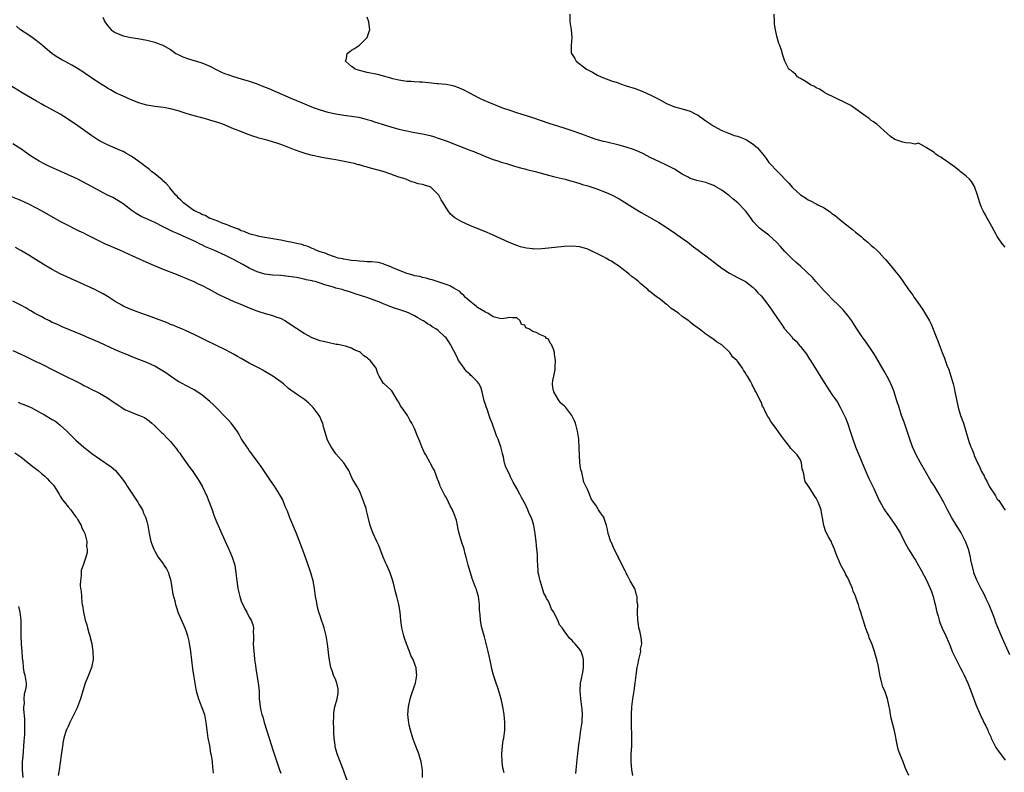
# Model space of a CAD drawing. Units: inches. Extents: x 2577000 to 2580000, y 1542000 to 1545000.
# Drawn here: x 2579417 to 2579667, y 1542354 to 1542546 of the extents above; entities that cross this region are included whole.
import ezdxf

# ---------------------------------------------------------------- set-up
doc = ezdxf.new("R2010")
doc.units = ezdxf.units.IN
doc.header["$MEASUREMENT"] = 0
doc.layers.add('LD25771542_10ft', color=82, linetype='Continuous')

msp = doc.modelspace()

# ---------------------------------------------------------------- linework, layer by layer
at = {"layer": 'LD25771542_10ft'}
for points, elevation in [([(2579437.84, 1542546.16), (2579438.34, 1542545), (2579439, 1542544.09), (2579439.49, 1542543.49), (2579439.97, 1542543), (2579441, 1542542.3), (2579443, 1542541.47), (2579445, 1542541.01), (2579446.74, 1542540.74), (2579449, 1542540.31), (2579450.06, 1542540.06), (2579451, 1542539.81), (2579451.63, 1542539.63), (2579453.07, 1542539.07), (2579455, 1542537.97), (2579456.41, 1542537), (2579456.77, 1542536.77), (2579457, 1542536.68), (2579458.12, 1542536.12), (2579459.63, 1542535.63), (2579462.72, 1542534.72), (2579463, 1542534.62), (2579465, 1542533.75), (2579466.8, 1542532.8), (2579468.16, 1542532.16), (2579469, 1542531.79), (2579469.59, 1542531.59), (2579471, 1542531.08), (2579473, 1542530.54), (2579475, 1542529.96), (2579477, 1542529.26), (2579478.62, 1542528.62), (2579480.03, 1542528.03), (2579485.61, 1542525.61), (2579488.42, 1542524.42), (2579491.28, 1542523.28), (2579493, 1542522.64), (2579495, 1542522.03), (2579497, 1542521.61), (2579499, 1542521.31), (2579500.96, 1542521.04), (2579502.75, 1542520.75), (2579504.39, 1542520.39), (2579505, 1542520.19), (2579505.94, 1542519.94), (2579507, 1542519.55), (2579507.42, 1542519.42), (2579509, 1542518.89), (2579511, 1542518.3), (2579513, 1542517.76), (2579515, 1542517.3), (2579516.58, 1542517), (2579519, 1542516.58), (2579521, 1542516.11), (2579521.85, 1542515.85), (2579523, 1542515.48), (2579525, 1542514.74), (2579530.61, 1542512.61), (2579531, 1542512.44), (2579532.06, 1542512.06), (2579533, 1542511.64), (2579533.48, 1542511.48), (2579535, 1542510.83), (2579537, 1542510.05), (2579538.4, 1542509.6), (2579539, 1542509.39), (2579540.36, 1542509), (2579542.36, 1542508.36), (2579543, 1542508.2), (2579543.92, 1542507.92), (2579545, 1542507.66), (2579545.51, 1542507.51), (2579547.66, 1542507), (2579551, 1542506.05), (2579552.27, 1542505.73), (2579553, 1542505.52), (2579555.25, 1542505), (2579556.61, 1542504.61), (2579557, 1542504.54), (2579558.15, 1542504.15), (2579559, 1542503.96), (2579559.69, 1542503.69), (2579561, 1542503.32), (2579562.01, 1542503), (2579563, 1542502.65), (2579565.66, 1542501.66), (2579567, 1542501.07), (2579569, 1542500.03), (2579571, 1542498.8), (2579573, 1542497.47), (2579574.53, 1542496.53), (2579577.29, 1542495), (2579579, 1542494), (2579580.63, 1542493), (2579583, 1542491.44), (2579583.63, 1542491), (2579586.39, 1542489), (2579587.86, 1542487.86), (2579589.05, 1542487), (2579590.15, 1542486.15), (2579591, 1542485.52), (2579594.24, 1542483), (2579595, 1542482.44), (2579597, 1542481.13), (2579599, 1542480.05), (2579599.7, 1542479.7), (2579601.01, 1542479), (2579603, 1542477.5), (2579603.5, 1542477), (2579604.17, 1542476.17), (2579605, 1542475.37), (2579606.47, 1542473.53), (2579607, 1542472.84), (2579607.71, 1542471.72), (2579608.23, 1542471), (2579609, 1542469.87), (2579609.56, 1542469), (2579610.17, 1542468.17), (2579610.97, 1542467), (2579612.86, 1542464.86), (2579613, 1542464.68), (2579613.88, 1542463.88), (2579614.79, 1542462.79), (2579615, 1542462.5), (2579616.54, 1542460.54), (2579617.34, 1542459.34), (2579617.54, 1542459), (2579618.38, 1542457.62), (2579621, 1542453.4), (2579622.57, 1542451), (2579623, 1542450.36), (2579623.96, 1542449), (2579624.38, 1542448.38), (2579625.12, 1542447.12), (2579626.42, 1542444.42), (2579627, 1542442.9), (2579627.66, 1542441), (2579627.98, 1542439.98), (2579628.3, 1542439), (2579629.02, 1542437.02), (2579629.58, 1542435.58), (2579629.83, 1542435), (2579631.36, 1542431.36), (2579632.4, 1542429), (2579633.6, 1542426.4), (2579635, 1542423.43), (2579635.22, 1542423), (2579636.37, 1542421), (2579636.62, 1542420.62), (2579637, 1542420.06), (2579639, 1542417.28), (2579639.88, 1542415.88), (2579640.38, 1542415), (2579641, 1542413.77), (2579641.97, 1542411.97), (2579642.47, 1542411), (2579643, 1542410.07), (2579643.68, 1542409), (2579644.22, 1542408.22), (2579645, 1542406.91), (2579645.7, 1542405.7), (2579647.09, 1542403), (2579647.98, 1542401), (2579648.26, 1542400.26), (2579648.68, 1542399), (2579649, 1542397.89), (2579649.23, 1542397), (2579649.68, 1542395), (2579649.96, 1542394.04), (2579650.2, 1542393), (2579650.36, 1542392.36), (2579650.96, 1542390.96), (2579651.93, 1542389), (2579652.27, 1542388.27), (2579653, 1542386.45), (2579653.54, 1542385), (2579654.51, 1542383), (2579655.57, 1542381), (2579656.03, 1542380.03), (2579656.57, 1542379), (2579657.48, 1542377), (2579658.28, 1542375), (2579659.58, 1542371.58), (2579660.67, 1542369), (2579661.43, 1542367.43), (2579661.61, 1542367), (2579662.1, 1542366.1), (2579662.55, 1542365), (2579662.71, 1542364.71), (2579663.33, 1542363.33), (2579663.45, 1542363), (2579664.65, 1542360.65), (2579665.46, 1542359.46), (2579665.81, 1542359), (2579667, 1542357.39)], 7200), ([(2579668.21, 1542384.21), (2579666.33, 1542388.33), (2579665.14, 1542391.14), (2579664.57, 1542392.57), (2579664.43, 1542393), (2579664.08, 1542393.92), (2579662.89, 1542396.89), (2579662.28, 1542398.28), (2579661.91, 1542399), (2579661.62, 1542399.62), (2579660.92, 1542400.92), (2579659.89, 1542403), (2579659.61, 1542403.61), (2579659.06, 1542405), (2579659, 1542405.22), (2579658.3, 1542408.3), (2579658.2, 1542409), (2579657.94, 1542410.06), (2579657.67, 1542411), (2579656.94, 1542413), (2579655.92, 1542415), (2579655.59, 1542415.59), (2579655, 1542416.51), (2579654.66, 1542417), (2579653.42, 1542419), (2579652.36, 1542421), (2579651.24, 1542423.24), (2579651, 1542423.68), (2579650.25, 1542425), (2579649.02, 1542427), (2579648.24, 1542428.24), (2579646.75, 1542430.75), (2579645.46, 1542433), (2579644.35, 1542435), (2579643.93, 1542435.93), (2579643.44, 1542437), (2579642.74, 1542439), (2579642.1, 1542441), (2579641.3, 1542443.3), (2579640.67, 1542445), (2579640.03, 1542447), (2579639.43, 1542449), (2579638.78, 1542451), (2579638.28, 1542452.28), (2579637.97, 1542453), (2579637.66, 1542453.66), (2579637, 1542454.93), (2579636.26, 1542456.26), (2579634.08, 1542460.08), (2579633.5, 1542461), (2579633, 1542461.78), (2579631.66, 1542463.66), (2579630.69, 1542465), (2579629.34, 1542467), (2579628.05, 1542469), (2579627, 1542470.43), (2579626.56, 1542471), (2579625.83, 1542471.83), (2579624.85, 1542472.85), (2579623, 1542474.65), (2579621.84, 1542475.84), (2579621, 1542476.66), (2579618.89, 1542479), (2579618.02, 1542480.02), (2579615, 1542482.93), (2579613.9, 1542483.9), (2579612.85, 1542484.85), (2579611, 1542486.7), (2579609.94, 1542487.94), (2579608.98, 1542488.98), (2579607, 1542490.78), (2579605.74, 1542491.74), (2579605, 1542492.26), (2579604.59, 1542492.59), (2579604.15, 1542493), (2579603, 1542494.26), (2579602.5, 1542495), (2579601.88, 1542495.88), (2579601.04, 1542497), (2579599.09, 1542499), (2579597.94, 1542499.94), (2579597, 1542500.77), (2579596.86, 1542500.86), (2579596.7, 1542501), (2579595, 1542502.23), (2579593.27, 1542503.27), (2579593, 1542503.42), (2579591.86, 1542503.86), (2579591, 1542504.17), (2579588.71, 1542504.71), (2579587, 1542505.23), (2579586.48, 1542505.52), (2579585, 1542506.27), (2579583, 1542507.58), (2579581, 1542508.6), (2579579, 1542509.49), (2579577, 1542510.48), (2579575, 1542511.53), (2579574, 1542512), (2579572.59, 1542512.59), (2579571, 1542513.11), (2579569, 1542513.67), (2579565.47, 1542514.53), (2579565, 1542514.63), (2579563.15, 1542515.15), (2579561, 1542515.89), (2579560.2, 1542516.2), (2579559, 1542516.61), (2579557.24, 1542517.24), (2579555, 1542517.98), (2579551.19, 1542519.19), (2579547, 1542520.64), (2579543, 1542521.89), (2579541, 1542522.54), (2579539.64, 1542523), (2579537.74, 1542523.74), (2579537, 1542524.08), (2579536.32, 1542524.32), (2579534.69, 1542525), (2579533.54, 1542525.54), (2579530.84, 1542527), (2579529.61, 1542527.61), (2579529, 1542527.87), (2579528.23, 1542528.23), (2579526.77, 1542528.77), (2579525, 1542529.1), (2579523, 1542529.27), (2579522.72, 1542529.28), (2579520.5, 1542529.5), (2579519, 1542529.66), (2579518.28, 1542529.72), (2579517, 1542529.77), (2579516.17, 1542529.83), (2579515, 1542529.85), (2579513, 1542530.15), (2579511.46, 1542530.54), (2579510.75, 1542530.75), (2579509.71, 1542531), (2579509.19, 1542531.19), (2579507.61, 1542531.61), (2579505, 1542532.16), (2579503, 1542532.64), (2579501.9, 1542533), (2579501.39, 1542533.39), (2579501, 1542533.65), (2579499.49, 1542535), (2579499.68, 1542535.68), (2579499.87, 1542537), (2579500.52, 1542537.48), (2579501, 1542537.8), (2579501.75, 1542538.25), (2579503, 1542539.11), (2579504.95, 1542541), (2579505.44, 1542542.56), (2579505.62, 1542543), (2579505.58, 1542543.58), (2579505.4, 1542545), (2579505, 1542546.21)], 7190), ([(2579556.4, 1542547), (2579556.46, 1542545), (2579556.76, 1542543), (2579556.98, 1542541), (2579556.79, 1542539), (2579556.8, 1542537.2), (2579556.82, 1542537), (2579557, 1542536.69), (2579557.67, 1542535.67), (2579558.06, 1542535), (2579560.68, 1542533), (2579561, 1542532.81), (2579562.19, 1542532.19), (2579563, 1542531.73), (2579563.49, 1542531.49), (2579564.42, 1542531), (2579565, 1542530.77), (2579567, 1542530.04), (2579568.44, 1542529.56), (2579569.26, 1542529.26), (2579570.77, 1542528.77), (2579573, 1542528.07), (2579575, 1542527.35), (2579577, 1542526.41), (2579579, 1542525.33), (2579581, 1542524.28), (2579583, 1542523.45), (2579585, 1542522.91), (2579587, 1542522.34), (2579588.42, 1542521.58), (2579589, 1542521.29), (2579589.43, 1542521), (2579591, 1542519.83), (2579591.49, 1542519.49), (2579592.26, 1542519), (2579593, 1542518.5), (2579595, 1542517.42), (2579596.7, 1542516.7), (2579597, 1542516.6), (2579598.17, 1542516.17), (2579599, 1542515.97), (2579599.67, 1542515.67), (2579601, 1542515.18), (2579601.3, 1542515), (2579603, 1542513.92), (2579604.11, 1542513), (2579604.53, 1542512.53), (2579605, 1542511.92), (2579605.79, 1542511), (2579606.28, 1542510.28), (2579607, 1542509.31), (2579607.25, 1542509), (2579609.14, 1542507), (2579612.01, 1542504.01), (2579613, 1542502.9), (2579614, 1542502.01), (2579615, 1542501.06), (2579616.28, 1542500.28), (2579617, 1542499.8), (2579617.56, 1542499.56), (2579619, 1542498.81), (2579619.45, 1542498.55), (2579621, 1542497.73), (2579622.63, 1542496.63), (2579623, 1542496.34), (2579623.8, 1542495.8), (2579625, 1542494.81), (2579625.96, 1542494.04), (2579628.26, 1542492.26), (2579629, 1542491.58), (2579629.33, 1542491.33), (2579630.43, 1542490.43), (2579631, 1542489.89), (2579632.1, 1542489), (2579632.58, 1542488.58), (2579633, 1542488.19), (2579633.65, 1542487.65), (2579634.37, 1542487), (2579635, 1542486.4), (2579636.24, 1542485), (2579636.61, 1542484.61), (2579637.92, 1542483), (2579639, 1542481.74), (2579640.24, 1542480.24), (2579641, 1542479.1), (2579642.44, 1542477), (2579642.69, 1542476.69), (2579643, 1542476.24), (2579643.55, 1542475.55), (2579643.9, 1542475), (2579645, 1542473.45), (2579646, 1542472), (2579646.75, 1542470.75), (2579647, 1542470.27), (2579647.75, 1542469), (2579648.19, 1542468.19), (2579649.48, 1542465), (2579649.93, 1542463.93), (2579650.24, 1542463), (2579651.01, 1542461), (2579651.59, 1542459.59), (2579652.2, 1542457.8), (2579652.65, 1542456.65), (2579653.16, 1542455), (2579653.62, 1542453.62), (2579653.77, 1542453), (2579654.04, 1542452.04), (2579654.25, 1542451), (2579654.53, 1542449.47), (2579655.06, 1542447), (2579655.69, 1542445), (2579656.38, 1542443), (2579657.59, 1542439), (2579657.89, 1542438.11), (2579658.31, 1542437), (2579658.53, 1542436.53), (2579659, 1542435.21), (2579659.15, 1542434.85), (2579659.99, 1542433), (2579660.33, 1542432.33), (2579661, 1542430.79), (2579661.65, 1542429.65), (2579661.93, 1542429), (2579662.32, 1542428.32), (2579663, 1542426.87), (2579664.25, 1542425), (2579664.56, 1542424.56), (2579665, 1542423.74), (2579665.4, 1542423.4), (2579666.76, 1542421.24), (2579666.96, 1542420.96)], 7180), ([(2579667, 1542487.73), (2579666.41, 1542488.41), (2579665.97, 1542489), (2579665, 1542490.44), (2579664.69, 1542491), (2579664.11, 1542492.11), (2579662.67, 1542494.67), (2579662.46, 1542495), (2579661.97, 1542495.97), (2579661.38, 1542497), (2579661, 1542497.87), (2579660.55, 1542499), (2579659.95, 1542501), (2579659.19, 1542503.19), (2579658.43, 1542504.43), (2579657.9, 1542505), (2579657, 1542505.9), (2579655.59, 1542507), (2579655.27, 1542507.27), (2579654.13, 1542508.13), (2579652.91, 1542509), (2579651, 1542510.4), (2579650.64, 1542510.64), (2579649.95, 1542511), (2579649.39, 1542511.39), (2579649, 1542511.78), (2579648.26, 1542512.26), (2579647.04, 1542513), (2579647, 1542513.08), (2579646.92, 1542513.08), (2579645, 1542514.19), (2579644.05, 1542513.95), (2579643, 1542514.21), (2579641.73, 1542514.27), (2579641, 1542514.41), (2579639.25, 1542515), (2579639, 1542515.12), (2579637.91, 1542515.91), (2579637, 1542516.65), (2579634.37, 1542519), (2579633.58, 1542519.58), (2579633, 1542519.96), (2579632.44, 1542520.44), (2579631.72, 1542521), (2579627.76, 1542523.76), (2579626.45, 1542524.45), (2579625.25, 1542525), (2579625, 1542525.14), (2579623, 1542526.12), (2579622.42, 1542526.42), (2579621.19, 1542527), (2579621, 1542527.11), (2579619.88, 1542527.88), (2579619, 1542528.28), (2579618.57, 1542528.57), (2579617.59, 1542529), (2579617, 1542529.42), (2579616, 1542530), (2579615, 1542530.65), (2579614.26, 1542531), (2579613.72, 1542531.72), (2579613, 1542532.28), (2579612.65, 1542532.65), (2579612.06, 1542533), (2579611.02, 1542535.02), (2579610.53, 1542536.53), (2579610.19, 1542537.81), (2579609.77, 1542539), (2579609.53, 1542539.53), (2579609, 1542541.39), (2579608.65, 1542543), (2579608.45, 1542544.45), (2579608.39, 1542545), (2579608.32, 1542547)], 7170), ([(2579642.49, 1542353.51), (2579641.89, 1542355), (2579641.59, 1542355.59), (2579641.1, 1542357), (2579640.22, 1542359), (2579639.91, 1542359.91), (2579639.62, 1542361), (2579638.85, 1542364.85), (2579638.07, 1542368.07), (2579637.9, 1542369), (2579637.7, 1542370.3), (2579637.54, 1542371), (2579637.41, 1542371.41), (2579637.11, 1542373), (2579636.4, 1542375), (2579635.94, 1542375.94), (2579635.66, 1542377), (2579635.27, 1542378.73), (2579635.14, 1542379.14), (2579634.79, 1542381.21), (2579634.4, 1542383), (2579634.06, 1542384.06), (2579633.83, 1542385), (2579633.23, 1542386.77), (2579633, 1542387.37), (2579632.49, 1542388.49), (2579632.33, 1542389), (2579631.97, 1542390.03), (2579631.41, 1542391.41), (2579631, 1542392.8), (2579630.95, 1542392.95), (2579630.33, 1542395), (2579629.99, 1542395.99), (2579629.72, 1542397), (2579629.52, 1542397.52), (2579629, 1542399.06), (2579628.39, 1542400.39), (2579628.19, 1542401), (2579627.64, 1542402.36), (2579627.35, 1542403), (2579627, 1542403.73), (2579626.54, 1542404.54), (2579626.34, 1542405), (2579625.3, 1542407), (2579624.39, 1542409), (2579624, 1542410), (2579623.62, 1542411), (2579623, 1542412.53), (2579622.85, 1542412.85), (2579622.12, 1542414.12), (2579621.45, 1542415.45), (2579620.98, 1542417), (2579620.62, 1542419), (2579620.31, 1542420.31), (2579620.23, 1542421), (2579619.87, 1542422.13), (2579619.51, 1542423), (2579619.31, 1542423.31), (2579619, 1542423.99), (2579618.55, 1542424.55), (2579618.34, 1542425), (2579617.21, 1542426.79), (2579617.04, 1542427.04), (2579617, 1542427.12), (2579616.24, 1542428.24), (2579616.04, 1542429), (2579615.86, 1542430.14), (2579615.59, 1542431), (2579615.48, 1542431.48), (2579615.26, 1542433), (2579615, 1542433.7), (2579614.17, 1542435), (2579613.56, 1542435.56), (2579613, 1542436.19), (2579612.57, 1542436.57), (2579612.28, 1542437), (2579611, 1542438.63), (2579610.75, 1542439), (2579610, 1542440), (2579609, 1542441.46), (2579607.84, 1542443), (2579607.49, 1542443.49), (2579607, 1542444.41), (2579606.75, 1542444.75), (2579606.02, 1542446.02), (2579605.6, 1542447), (2579605.39, 1542447.39), (2579605, 1542448.42), (2579604.78, 1542448.78), (2579604.43, 1542449.57), (2579603.66, 1542451), (2579603.4, 1542451.4), (2579603, 1542452.37), (2579602.75, 1542452.74), (2579602.66, 1542453), (2579602.3, 1542453.7), (2579601.56, 1542455), (2579601.34, 1542455.34), (2579601, 1542455.93), (2579600.52, 1542456.52), (2579600.28, 1542457), (2579599, 1542458.77), (2579598.81, 1542459), (2579597.85, 1542459.85), (2579597.08, 1542461), (2579597, 1542461.08), (2579595, 1542462.95), (2579593.72, 1542463.72), (2579593, 1542464.3), (2579592.54, 1542464.54), (2579591.96, 1542465), (2579591, 1542465.63), (2579589.27, 1542467), (2579589.11, 1542467.11), (2579589, 1542467.2), (2579587.91, 1542467.91), (2579587, 1542468.74), (2579586.84, 1542468.84), (2579586.69, 1542469), (2579585, 1542470.18), (2579583.99, 1542471), (2579583.38, 1542471.38), (2579583, 1542471.69), (2579582.19, 1542472.19), (2579581.31, 1542473), (2579581, 1542473.22), (2579579.98, 1542474.02), (2579579, 1542474.76), (2579578.72, 1542475), (2579577.71, 1542475.71), (2579577, 1542476.35), (2579576.61, 1542476.61), (2579576.23, 1542477), (2579575, 1542478.03), (2579574.44, 1542478.44), (2579573.86, 1542479), (2579573, 1542479.71), (2579572.24, 1542480.24), (2579571.4, 1542481), (2579569.67, 1542482.33), (2579568.78, 1542483), (2579567.69, 1542483.69), (2579567, 1542484.17), (2579566.45, 1542484.45), (2579565.6, 1542485), (2579565, 1542485.32), (2579564.34, 1542485.66), (2579561.51, 1542487), (2579561, 1542487.22), (2579559, 1542487.82), (2579557, 1542488.03), (2579555, 1542487.93), (2579551, 1542487.48), (2579549.33, 1542487.33), (2579547.29, 1542487.29), (2579547, 1542487.3), (2579545.47, 1542487.47), (2579545, 1542487.57), (2579543.87, 1542487.87), (2579543, 1542488.14), (2579541, 1542488.94), (2579537, 1542490.79), (2579535.46, 1542491.46), (2579531, 1542493.3), (2579529, 1542494.19), (2579527.22, 1542495.22), (2579526.15, 1542496.15), (2579525.52, 1542497), (2579525, 1542497.79), (2579524.25, 1542499), (2579523.79, 1542499.79), (2579523.13, 1542501), (2579523, 1542501.18), (2579521.1, 1542503), (2579521, 1542503.06), (2579519.5, 1542503.5), (2579519, 1542503.72), (2579517.89, 1542503.89), (2579517, 1542504.2), (2579516.35, 1542504.35), (2579514.95, 1542504.95), (2579514.85, 1542505), (2579513, 1542505.57), (2579512.1, 1542505.9), (2579511, 1542506.27), (2579509.06, 1542507), (2579505.84, 1542507.84), (2579505, 1542508.08), (2579504.26, 1542508.26), (2579503, 1542508.65), (2579502.71, 1542508.71), (2579501.71, 1542509), (2579500.78, 1542509.22), (2579498.29, 1542509.71), (2579497, 1542509.92), (2579495.87, 1542510.13), (2579494.35, 1542510.35), (2579493, 1542510.64), (2579491.56, 1542511), (2579491.09, 1542511.09), (2579489.5, 1542511.5), (2579489, 1542511.67), (2579487.96, 1542511.96), (2579487, 1542512.32), (2579486.47, 1542512.47), (2579485.25, 1542513), (2579484.85, 1542513.15), (2579483, 1542513.82), (2579481.73, 1542514.27), (2579479.24, 1542515), (2579477.44, 1542515.44), (2579477, 1542515.62), (2579475.93, 1542515.93), (2579475, 1542516.34), (2579474.49, 1542516.49), (2579473.3, 1542517), (2579471, 1542517.86), (2579468.29, 1542519), (2579467, 1542519.45), (2579465, 1542520.06), (2579464.24, 1542520.24), (2579463, 1542520.6), (2579461, 1542521.14), (2579459, 1542521.74), (2579457, 1542522.38), (2579455, 1542522.91), (2579453.23, 1542523.23), (2579451, 1542523.52), (2579449, 1542523.86), (2579448.1, 1542524.1), (2579447, 1542524.43), (2579445, 1542525.22), (2579443, 1542526.09), (2579441.08, 1542527), (2579439.76, 1542527.76), (2579439, 1542528.18), (2579438.5, 1542528.5), (2579437.65, 1542529), (2579435, 1542530.72), (2579434.58, 1542531), (2579433.66, 1542531.66), (2579432.46, 1542532.46), (2579431, 1542533.38), (2579429.98, 1542533.98), (2579429, 1542534.52), (2579428.08, 1542535), (2579427.38, 1542535.38), (2579426.13, 1542536.13), (2579425, 1542536.88), (2579422.47, 1542539), (2579421.68, 1542539.68), (2579420.56, 1542540.56), (2579419.89, 1542541), (2579419, 1542541.63), (2579416.95, 1542543), (2579415.89, 1542543.89)], 7210), ([(2579572.47, 1542353.53), (2579572.2, 1542355), (2579572.06, 1542356.06), (2579571.99, 1542357), (2579572.03, 1542357.97), (2579572.03, 1542359), (2579572.18, 1542361), (2579572.21, 1542363), (2579572.18, 1542364.18), (2579572.09, 1542365.91), (2579572.06, 1542367), (2579572.06, 1542369), (2579572.18, 1542371), (2579572.44, 1542373), (2579572.77, 1542375), (2579573.05, 1542377), (2579573.25, 1542379), (2579573.51, 1542381), (2579573.68, 1542381.68), (2579573.95, 1542383), (2579574.32, 1542384.32), (2579574.44, 1542385), (2579574.42, 1542385.58), (2579574.68, 1542387), (2579574.58, 1542388.58), (2579574.45, 1542389), (2579574.24, 1542390.24), (2579573.99, 1542391), (2579573.88, 1542391.88), (2579573.71, 1542393), (2579573.63, 1542395), (2579573.67, 1542397), (2579573.57, 1542397.57), (2579573.55, 1542399), (2579573.36, 1542399.36), (2579573, 1542400.74), (2579572.91, 1542400.91), (2579572.91, 1542401), (2579572.84, 1542401.16), (2579571.79, 1542403), (2579571.48, 1542403.48), (2579571, 1542404.51), (2579570.79, 1542404.79), (2579570.72, 1542405), (2579570.49, 1542405.51), (2579569.48, 1542407.48), (2579569, 1542408.6), (2579568.83, 1542408.83), (2579568.77, 1542409), (2579568.57, 1542409.43), (2579567.73, 1542411), (2579567, 1542412.69), (2579566.87, 1542412.87), (2579566.13, 1542415), (2579566.03, 1542416.03), (2579565.75, 1542417), (2579565.15, 1542418.85), (2579565.12, 1542419), (2579565, 1542419.22), (2579564.23, 1542420.23), (2579563.73, 1542421), (2579563, 1542422.17), (2579562.41, 1542423), (2579561.85, 1542423.85), (2579561.41, 1542425), (2579561, 1542425.99), (2579560.02, 1542428.02), (2579559.45, 1542430.55), (2579559.22, 1542431.22), (2579559.01, 1542433), (2579558.8, 1542436.8), (2579558.83, 1542437), (2579558.68, 1542438.68), (2579558.69, 1542439), (2579558.46, 1542440.46), (2579558.41, 1542441), (2579557.87, 1542443), (2579557.63, 1542443.63), (2579556.97, 1542445), (2579555.43, 1542447), (2579555, 1542447.48), (2579554.15, 1542448.15), (2579553.52, 1542449), (2579552.34, 1542451), (2579552.14, 1542452.14), (2579552.07, 1542453), (2579552.13, 1542453.87), (2579552.33, 1542455), (2579552.67, 1542456.67), (2579552.69, 1542457), (2579552.69, 1542457.31), (2579552.81, 1542459), (2579552.55, 1542460.55), (2579552.52, 1542461), (2579552.41, 1542461.59), (2579551.82, 1542463), (2579551.4, 1542463.4), (2579551, 1542464.36), (2579550.52, 1542464.52), (2579550.22, 1542465), (2579549, 1542465.46), (2579547.9, 1542466.1), (2579547, 1542466.31), (2579546.04, 1542467), (2579545.27, 1542467.27), (2579545, 1542467.93), (2579544.14, 1542468.14), (2579543.86, 1542469), (2579543, 1542469.83), (2579541.83, 1542469.83), (2579541, 1542469.85), (2579540.32, 1542469.68), (2579539, 1542469.58), (2579538.28, 1542469.72), (2579537, 1542470.05), (2579535.65, 1542471), (2579535.16, 1542471.16), (2579535, 1542471.24), (2579533, 1542472.46), (2579532.71, 1542472.71), (2579532.29, 1542473), (2579531, 1542474.02), (2579529.95, 1542475), (2579529.48, 1542475.48), (2579529, 1542475.9), (2579528.46, 1542476.46), (2579527.56, 1542477), (2579527, 1542477.36), (2579525.94, 1542477.94), (2579525, 1542478.31), (2579521.45, 1542479.45), (2579521, 1542479.53), (2579519.91, 1542479.91), (2579519, 1542480.05), (2579518.3, 1542480.3), (2579517, 1542480.51), (2579516.65, 1542480.65), (2579515, 1542481.05), (2579511.46, 1542482.54), (2579511, 1542482.77), (2579510.26, 1542483), (2579509.39, 1542483.39), (2579509, 1542483.51), (2579507.83, 1542483.83), (2579506.05, 1542484.05), (2579505, 1542484.07), (2579504.15, 1542484.15), (2579503, 1542484.17), (2579502.26, 1542484.26), (2579501, 1542484.36), (2579499, 1542484.69), (2579498.76, 1542484.76), (2579497.63, 1542485), (2579496.71, 1542485.29), (2579495, 1542485.92), (2579494.26, 1542486.26), (2579493, 1542486.59), (2579491.93, 1542487), (2579491.33, 1542487.33), (2579491, 1542487.41), (2579489.95, 1542487.95), (2579489, 1542488.19), (2579488.4, 1542488.4), (2579487, 1542488.72), (2579485.55, 1542489), (2579485, 1542489.12), (2579483, 1542489.5), (2579479, 1542490.2), (2579477.5, 1542490.5), (2579477, 1542490.61), (2579475.56, 1542491), (2579475, 1542491.18), (2579473.73, 1542491.73), (2579473, 1542491.95), (2579472.3, 1542492.3), (2579471, 1542492.74), (2579470.83, 1542492.83), (2579470.32, 1542493), (2579469.43, 1542493.43), (2579468.12, 1542493.88), (2579467, 1542494.34), (2579465.16, 1542495), (2579465, 1542495.07), (2579463.78, 1542495.78), (2579463, 1542496.07), (2579462.43, 1542496.43), (2579461.15, 1542497), (2579460.73, 1542497.27), (2579459, 1542498.48), (2579458.31, 1542499), (2579457.68, 1542499.68), (2579457, 1542500.32), (2579456.68, 1542500.68), (2579456.38, 1542501), (2579454.86, 1542502.86), (2579454.73, 1542503), (2579453.95, 1542503.95), (2579453, 1542504.72), (2579452.86, 1542504.86), (2579451, 1542506.4), (2579450.23, 1542507), (2579449.58, 1542507.59), (2579449, 1542507.99), (2579448.44, 1542508.44), (2579447.64, 1542509), (2579446.14, 1542510.14), (2579445, 1542510.87), (2579443.68, 1542511.68), (2579443, 1542512.04), (2579442.35, 1542512.35), (2579439, 1542513.74), (2579437, 1542514.74), (2579436.56, 1542515), (2579435, 1542516.06), (2579430.92, 1542519), (2579427.9, 1542521), (2579427, 1542521.54), (2579424.37, 1542523), (2579423.47, 1542523.47), (2579423, 1542523.69), (2579422.17, 1542524.17), (2579421, 1542524.82), (2579417.33, 1542527), (2579414.08, 1542529)], 7220), ([(2579557.99, 1542354.01), (2579558.01, 1542355), (2579558.39, 1542358.39), (2579558.47, 1542359), (2579558.72, 1542361.28), (2579558.95, 1542363), (2579559.25, 1542365), (2579559.45, 1542366.55), (2579559.54, 1542367), (2579559.58, 1542367.58), (2579559.65, 1542369), (2579559.55, 1542370.45), (2579559.49, 1542371), (2579559.24, 1542373), (2579559.08, 1542375), (2579559.17, 1542377), (2579559.46, 1542378.54), (2579559.57, 1542379), (2579559.71, 1542379.71), (2579559.93, 1542381), (2579559.87, 1542382.13), (2579559.88, 1542383), (2579559.73, 1542383.73), (2579559.3, 1542385), (2579559, 1542385.51), (2579557.83, 1542387), (2579557.36, 1542387.36), (2579557, 1542387.83), (2579556.38, 1542388.38), (2579555.91, 1542389), (2579555, 1542390.28), (2579554.52, 1542391), (2579553.82, 1542391.82), (2579553.42, 1542393), (2579553, 1542393.77), (2579552.39, 1542395), (2579551.78, 1542395.78), (2579551.38, 1542397), (2579551, 1542397.8), (2579550.52, 1542398.52), (2579550.35, 1542399), (2579549.87, 1542399.87), (2579549.51, 1542401), (2579549, 1542402.76), (2579548.91, 1542403), (2579548.52, 1542404.52), (2579548.43, 1542405), (2579548.4, 1542405.6), (2579548.27, 1542407), (2579548.19, 1542408.19), (2579548.23, 1542409), (2579548.25, 1542409.75), (2579548.09, 1542411), (2579547.93, 1542411.93), (2579547.88, 1542413), (2579547.74, 1542414.26), (2579547.63, 1542415), (2579547.51, 1542415.5), (2579547.28, 1542417), (2579547, 1542417.96), (2579546.66, 1542419), (2579546.07, 1542420.07), (2579545.8, 1542421), (2579545, 1542422.74), (2579544.86, 1542423), (2579544.14, 1542424.14), (2579543.73, 1542425), (2579543, 1542426.4), (2579542.03, 1542428.03), (2579541.37, 1542429.37), (2579541, 1542430.27), (2579540.61, 1542431), (2579540.13, 1542432.13), (2579539.87, 1542433), (2579539.57, 1542434.43), (2579539.32, 1542435.32), (2579538.92, 1542437), (2579538.22, 1542439), (2579537.85, 1542439.85), (2579536.7, 1542443), (2579536.22, 1542444.22), (2579535.98, 1542445), (2579535.4, 1542446.6), (2579535.16, 1542447.16), (2579535, 1542447.76), (2579534.68, 1542448.68), (2579534.52, 1542449.48), (2579534.19, 1542451), (2579533.9, 1542451.9), (2579533.41, 1542453), (2579533.24, 1542453.24), (2579533, 1542453.51), (2579531.52, 1542455), (2579531.23, 1542455.23), (2579531, 1542455.48), (2579530.16, 1542456.16), (2579529, 1542457.83), (2579528.19, 1542459), (2579527.78, 1542459.78), (2579527, 1542461.43), (2579526.1, 1542463), (2579525.68, 1542463.68), (2579525, 1542464.71), (2579524.7, 1542465), (2579523, 1542466.58), (2579522.37, 1542467), (2579521.51, 1542467.51), (2579521, 1542467.9), (2579520.28, 1542468.28), (2579519.26, 1542469), (2579519, 1542469.15), (2579517.79, 1542469.79), (2579517, 1542470.3), (2579515.64, 1542471), (2579515, 1542471.25), (2579513, 1542471.92), (2579512.18, 1542472.18), (2579511, 1542472.61), (2579510.7, 1542472.7), (2579509.95, 1542473), (2579509, 1542473.36), (2579508.34, 1542473.66), (2579505.14, 1542474.86), (2579501.94, 1542475.94), (2579501, 1542476.22), (2579500.44, 1542476.44), (2579499, 1542476.86), (2579498.59, 1542477), (2579497, 1542477.38), (2579496.44, 1542477.56), (2579494.2, 1542478.2), (2579493, 1542478.64), (2579491.8, 1542479), (2579491.14, 1542479.14), (2579491, 1542479.19), (2579489.49, 1542479.49), (2579489, 1542479.62), (2579487, 1542480.02), (2579485, 1542480.34), (2579483, 1542480.54), (2579481, 1542480.68), (2579479, 1542480.94), (2579477, 1542481.51), (2579475, 1542482.43), (2579473.35, 1542483.35), (2579471, 1542484.64), (2579470.32, 1542485), (2579469, 1542485.64), (2579466.04, 1542487), (2579463.88, 1542487.88), (2579463, 1542488.32), (2579462.52, 1542488.52), (2579461.66, 1542489), (2579460.38, 1542489.62), (2579459, 1542490.25), (2579457, 1542491.13), (2579455.67, 1542491.67), (2579455, 1542492.01), (2579454.3, 1542492.3), (2579453, 1542493), (2579451, 1542493.99), (2579448.76, 1542495), (2579447.57, 1542495.57), (2579446.3, 1542496.3), (2579445.26, 1542497), (2579443, 1542498.75), (2579441.65, 1542499.65), (2579440.35, 1542500.35), (2579439.01, 1542501), (2579435.11, 1542503.11), (2579431.49, 1542505), (2579430.55, 1542505.45), (2579427.13, 1542507), (2579425.65, 1542507.65), (2579424.29, 1542508.29), (2579422.96, 1542508.96), (2579421.65, 1542509.65), (2579419.47, 1542511), (2579417, 1542512.72), (2579415, 1542514.04)], 7230), ([(2579539.78, 1542354.22), (2579539.45, 1542355.45), (2579539.23, 1542357), (2579539.14, 1542359), (2579539.31, 1542361), (2579539.53, 1542362.47), (2579539.65, 1542363), (2579539.91, 1542365), (2579539.95, 1542366.05), (2579539.93, 1542367), (2579539.75, 1542369), (2579539.49, 1542370.51), (2579539.37, 1542371.37), (2579538.98, 1542372.98), (2579538.07, 1542376.07), (2579537.71, 1542377), (2579537.05, 1542379.05), (2579536.64, 1542380.64), (2579536.46, 1542381.54), (2579535.92, 1542383.92), (2579535.69, 1542385), (2579535.28, 1542386.72), (2579534.74, 1542388.74), (2579534.12, 1542391), (2579533.91, 1542391.91), (2579533.74, 1542393), (2579533.66, 1542394.34), (2579533.58, 1542395), (2579533.53, 1542395.53), (2579533.48, 1542397), (2579533.22, 1542399), (2579533, 1542399.84), (2579532.71, 1542400.71), (2579532.63, 1542401), (2579532.43, 1542401.57), (2579531.59, 1542403.59), (2579531.17, 1542405), (2579530.63, 1542407), (2579530.13, 1542409), (2579529.88, 1542409.88), (2579529.56, 1542411), (2579528.95, 1542413), (2579528.37, 1542415), (2579528.09, 1542416.09), (2579527.93, 1542417), (2579527.62, 1542418.38), (2579527.43, 1542419), (2579527.3, 1542419.3), (2579527, 1542420.14), (2579526.74, 1542420.74), (2579526.65, 1542421), (2579526.06, 1542422.06), (2579525.62, 1542423), (2579525, 1542424.21), (2579524.7, 1542424.7), (2579524.54, 1542425), (2579523.54, 1542427), (2579523.38, 1542427.38), (2579523, 1542428.48), (2579522.85, 1542428.85), (2579522.69, 1542429.31), (2579522.03, 1542431), (2579521.66, 1542431.66), (2579521, 1542433), (2579519.83, 1542435), (2579519.54, 1542435.54), (2579518.86, 1542437), (2579518.36, 1542438.36), (2579518.06, 1542439), (2579517.77, 1542439.77), (2579517, 1542441.68), (2579516.33, 1542443), (2579515.77, 1542443.77), (2579515.18, 1542445), (2579515, 1542445.24), (2579513.81, 1542447), (2579513.43, 1542447.43), (2579513, 1542448.37), (2579512.74, 1542448.74), (2579512.62, 1542449), (2579511.22, 1542451.22), (2579511, 1542451.53), (2579509.3, 1542453), (2579509.15, 1542453.15), (2579508.02, 1542455), (2579507.68, 1542455.68), (2579507.29, 1542457), (2579507, 1542457.39), (2579505.7, 1542459), (2579505.3, 1542459.3), (2579505, 1542459.64), (2579504.12, 1542460.12), (2579503.26, 1542461), (2579503, 1542461.2), (2579501.68, 1542461.68), (2579501, 1542462.12), (2579499.42, 1542462.58), (2579497.54, 1542463), (2579497.07, 1542463.07), (2579495, 1542463.5), (2579493.81, 1542463.81), (2579493, 1542463.99), (2579491, 1542464.75), (2579489, 1542465.84), (2579487, 1542467.13), (2579485.84, 1542467.84), (2579485, 1542468.46), (2579484.65, 1542468.65), (2579484.11, 1542469), (2579483, 1542469.61), (2579482.08, 1542469.92), (2579481, 1542470.31), (2579479.16, 1542470.84), (2579477, 1542471.54), (2579475.93, 1542471.93), (2579474.5, 1542472.5), (2579473.3, 1542473), (2579471, 1542473.97), (2579469, 1542474.85), (2579467.56, 1542475.56), (2579467, 1542475.85), (2579464.93, 1542477), (2579463, 1542478.01), (2579462.31, 1542478.31), (2579461, 1542478.97), (2579459.57, 1542479.57), (2579459, 1542479.84), (2579458.17, 1542480.17), (2579457, 1542480.66), (2579453, 1542482.2), (2579449.61, 1542483.61), (2579445.45, 1542485.45), (2579442.11, 1542487), (2579439.93, 1542487.93), (2579438.54, 1542488.54), (2579437, 1542489.3), (2579433.62, 1542491), (2579433, 1542491.28), (2579431.86, 1542491.86), (2579431, 1542492.24), (2579429, 1542493.24), (2579427, 1542494.32), (2579423, 1542496.59), (2579421, 1542497.67), (2579419, 1542498.67), (2579417, 1542499.58), (2579413.17, 1542501.17)], 7240), ([(2579519.01, 1542353), (2579518.99, 1542355), (2579518.69, 1542357), (2579518.11, 1542359), (2579517, 1542361.79), (2579516.57, 1542363), (2579515.98, 1542365), (2579515.66, 1542366.34), (2579515.53, 1542367), (2579515.5, 1542367.5), (2579515.33, 1542369), (2579515.47, 1542371), (2579515.91, 1542373), (2579516.15, 1542373.85), (2579517, 1542376.27), (2579517.23, 1542377), (2579517.59, 1542379), (2579517.53, 1542379.52), (2579517.38, 1542381), (2579517.27, 1542381.27), (2579517, 1542382.08), (2579516.61, 1542383), (2579516.05, 1542384.05), (2579515.71, 1542385), (2579514.93, 1542387), (2579514.44, 1542388.44), (2579514.27, 1542389), (2579513.79, 1542391), (2579513.7, 1542391.71), (2579513.51, 1542393), (2579513.33, 1542395), (2579513.04, 1542397), (2579512.53, 1542399), (2579512.18, 1542400.18), (2579511.62, 1542402.38), (2579511.45, 1542403), (2579510.83, 1542405), (2579509.97, 1542407), (2579509.65, 1542407.65), (2579509.04, 1542409), (2579507.92, 1542411.92), (2579507.44, 1542413), (2579506.5, 1542415), (2579506.1, 1542416.1), (2579505.74, 1542417), (2579505.18, 1542419.18), (2579504.82, 1542420.82), (2579504.68, 1542421.32), (2579504.15, 1542423), (2579503.38, 1542425), (2579503, 1542425.84), (2579502.31, 1542427), (2579501.85, 1542427.85), (2579501.18, 1542429), (2579500.27, 1542431), (2579499.79, 1542431.79), (2579499, 1542433), (2579497, 1542435.27), (2579495.83, 1542437), (2579495, 1542438.55), (2579494.8, 1542439), (2579494.41, 1542440.41), (2579494.22, 1542441), (2579493.91, 1542442.09), (2579493.69, 1542443), (2579493.49, 1542443.49), (2579493, 1542444.58), (2579492.79, 1542445), (2579491.28, 1542447), (2579491, 1542447.3), (2579490.14, 1542448.14), (2579489.04, 1542449.04), (2579487, 1542450.37), (2579485, 1542451.89), (2579483.73, 1542453), (2579483, 1542453.57), (2579481.01, 1542455.01), (2579479, 1542456.21), (2579478.47, 1542456.47), (2579477.52, 1542457), (2579475, 1542458.3), (2579473, 1542459.45), (2579472, 1542460), (2579471, 1542460.59), (2579470.25, 1542461), (2579469, 1542461.64), (2579464.04, 1542464.04), (2579461, 1542465.58), (2579459, 1542466.52), (2579457.86, 1542467), (2579457, 1542467.34), (2579455.84, 1542467.84), (2579455, 1542468.15), (2579454.42, 1542468.42), (2579450.1, 1542470.1), (2579447.48, 1542471), (2579445.65, 1542471.65), (2579444.22, 1542472.22), (2579443, 1542472.79), (2579442.62, 1542473), (2579441, 1542473.97), (2579439.16, 1542475.16), (2579437.91, 1542475.91), (2579436.59, 1542476.59), (2579435.77, 1542477), (2579431.31, 1542479), (2579427.01, 1542481), (2579425, 1542482.08), (2579423.36, 1542483), (2579420.22, 1542485), (2579419, 1542485.74), (2579417, 1542486.9), (2579415.65, 1542487.65)], 7250), ([(2579499.97, 1542351.97), (2579499, 1542354.62), (2579498.39, 1542356.39), (2579497.38, 1542359), (2579496.84, 1542360.84), (2579496.81, 1542361), (2579496.8, 1542361.2), (2579496.57, 1542363), (2579496.49, 1542364.49), (2579496.46, 1542365.54), (2579496.44, 1542367), (2579496.51, 1542368.51), (2579496.48, 1542369), (2579496.51, 1542369.49), (2579496.78, 1542371), (2579497.36, 1542373), (2579497.59, 1542374.41), (2579497.63, 1542375), (2579497.57, 1542375.57), (2579497.28, 1542377), (2579497, 1542377.76), (2579496.43, 1542379), (2579496.1, 1542380.1), (2579495.73, 1542381), (2579495.33, 1542383.33), (2579494.88, 1542387), (2579494.58, 1542389), (2579494.08, 1542391), (2579493.78, 1542391.78), (2579493.38, 1542393), (2579493, 1542394.08), (2579492.71, 1542395), (2579492.33, 1542396.33), (2579492.06, 1542397.94), (2579491.86, 1542399), (2579491.59, 1542401), (2579491.26, 1542403), (2579490.68, 1542405), (2579490.51, 1542405.49), (2579489.69, 1542407.69), (2579489.19, 1542409.19), (2579488.15, 1542412.15), (2579487.01, 1542415), (2579485.32, 1542419), (2579485.24, 1542419.24), (2579484.69, 1542420.69), (2579484.53, 1542421), (2579484.14, 1542421.86), (2579483.53, 1542423.53), (2579483, 1542424.45), (2579482.82, 1542424.82), (2579482.72, 1542425), (2579481.47, 1542427), (2579481.26, 1542427.26), (2579480.44, 1542428.44), (2579480.11, 1542429), (2579478.06, 1542432.06), (2579477, 1542433.41), (2579475.85, 1542435), (2579475.51, 1542435.51), (2579475, 1542436.08), (2579474.65, 1542436.65), (2579474.38, 1542437), (2579473, 1542439.13), (2579472.37, 1542440.37), (2579471.98, 1542441), (2579471, 1542442.26), (2579470.45, 1542443), (2579469.78, 1542443.78), (2579469, 1542444.53), (2579468.59, 1542445), (2579467, 1542446.64), (2579465.82, 1542447.82), (2579465, 1542448.58), (2579463, 1542450.21), (2579461, 1542451.5), (2579458.73, 1542452.73), (2579458.18, 1542453), (2579457, 1542453.67), (2579455, 1542454.96), (2579453.8, 1542455.8), (2579453, 1542456.3), (2579452.59, 1542456.59), (2579451, 1542457.49), (2579450.09, 1542457.91), (2579449, 1542458.45), (2579447, 1542459.25), (2579445, 1542460.02), (2579444.31, 1542460.31), (2579443, 1542460.8), (2579441, 1542461.64), (2579437, 1542463.5), (2579435.93, 1542463.93), (2579435, 1542464.36), (2579434.53, 1542464.53), (2579432.63, 1542465.37), (2579427.53, 1542467.53), (2579427, 1542467.76), (2579426.16, 1542468.16), (2579425, 1542468.65), (2579424.25, 1542469), (2579423, 1542469.65), (2579422.13, 1542470.13), (2579421, 1542470.7), (2579420.46, 1542471), (2579419.57, 1542471.57), (2579419, 1542471.86), (2579418.31, 1542472.31), (2579416.98, 1542473), (2579415, 1542474.01)], 7260), ([(2579415, 1542461.52), (2579417, 1542460.59), (2579418.07, 1542460.07), (2579420.32, 1542459), (2579421, 1542458.66), (2579421.65, 1542458.35), (2579423, 1542457.68), (2579424.77, 1542456.77), (2579427, 1542455.65), (2579429, 1542454.68), (2579430.15, 1542454.15), (2579432.34, 1542453), (2579432.76, 1542452.76), (2579433, 1542452.6), (2579434.07, 1542452.07), (2579435, 1542451.57), (2579436.33, 1542451), (2579437, 1542450.67), (2579439, 1542449.5), (2579440.47, 1542448.47), (2579441, 1542448.09), (2579441.68, 1542447.68), (2579442.65, 1542447), (2579443, 1542446.77), (2579443.46, 1542446.54), (2579445, 1542445.81), (2579445.6, 1542445.6), (2579447.15, 1542445), (2579448.44, 1542444.44), (2579449, 1542444.07), (2579449.61, 1542443.61), (2579450.3, 1542443), (2579451, 1542442.35), (2579452.4, 1542441), (2579452.71, 1542440.71), (2579453, 1542440.48), (2579454.45, 1542439), (2579455, 1542438.37), (2579456.14, 1542437), (2579456.52, 1542436.52), (2579457, 1542435.84), (2579457.39, 1542435.39), (2579457.64, 1542435), (2579459, 1542433.09), (2579459.85, 1542431.85), (2579460.48, 1542431), (2579461.51, 1542429.51), (2579461.9, 1542429), (2579462.29, 1542428.29), (2579463.06, 1542427), (2579464.32, 1542424.32), (2579464.88, 1542423), (2579465.62, 1542421), (2579465.95, 1542419.95), (2579466.3, 1542419), (2579467, 1542417.21), (2579467.09, 1542417), (2579467.72, 1542415.72), (2579468.8, 1542413.2), (2579469.57, 1542411.57), (2579469.8, 1542411), (2579470.68, 1542409), (2579471.33, 1542407), (2579471.65, 1542405), (2579471.83, 1542403), (2579472.11, 1542401), (2579472.61, 1542399), (2579473, 1542397.8), (2579473.86, 1542395.86), (2579474.39, 1542395), (2579475, 1542393.76), (2579475.49, 1542393), (2579475.89, 1542391.89), (2579476.09, 1542391), (2579476.01, 1542389.99), (2579476.08, 1542389), (2579476.1, 1542388.1), (2579476.03, 1542387), (2579476.08, 1542385.92), (2579476.15, 1542385), (2579476.26, 1542384.26), (2579476.36, 1542383), (2579476.57, 1542381.43), (2579476.72, 1542380.72), (2579477.32, 1542377), (2579477.5, 1542375), (2579477.57, 1542373), (2579477.71, 1542371.71), (2579477.76, 1542371), (2579477.96, 1542370.04), (2579478.23, 1542369), (2579478.43, 1542368.43), (2579478.82, 1542367), (2579480.04, 1542363), (2579481, 1542360.06), (2579482.7, 1542355), (2579483, 1542354.14)], 7270), ([(2579416.35, 1542448.35), (2579417, 1542448.07), (2579417.79, 1542447.79), (2579419.2, 1542447.2), (2579419.6, 1542447), (2579421, 1542446.29), (2579423, 1542445.16), (2579425, 1542443.99), (2579425.61, 1542443.61), (2579426.42, 1542443), (2579427, 1542442.54), (2579428.68, 1542441), (2579431, 1542438.73), (2579433, 1542436.94), (2579434.07, 1542436.07), (2579435, 1542435.37), (2579437, 1542433.97), (2579439.98, 1542431.98), (2579441.04, 1542431.04), (2579442.85, 1542428.85), (2579443.67, 1542427.67), (2579444.03, 1542427), (2579445, 1542425.54), (2579445.39, 1542425), (2579446.01, 1542424.01), (2579446.74, 1542423), (2579446.81, 1542422.81), (2579447, 1542422.5), (2579447.94, 1542421), (2579448.2, 1542420.2), (2579448.77, 1542419), (2579449, 1542418.09), (2579449.22, 1542417), (2579449.48, 1542415.48), (2579449.58, 1542415), (2579449.78, 1542414.22), (2579450.06, 1542413), (2579450.28, 1542412.28), (2579450.75, 1542411), (2579451, 1542410.49), (2579451.86, 1542409), (2579453.21, 1542407.21), (2579453.33, 1542407), (2579454.01, 1542406.01), (2579454.48, 1542405), (2579454.63, 1542404.63), (2579455, 1542403.32), (2579455.1, 1542402.9), (2579455.61, 1542399.61), (2579456.11, 1542397.89), (2579456.29, 1542397), (2579456.43, 1542396.43), (2579457, 1542394.87), (2579458.7, 1542391), (2579459, 1542390.15), (2579459.36, 1542389), (2579459.67, 1542387.67), (2579460.12, 1542385), (2579460.6, 1542380.6), (2579460.84, 1542379), (2579461.47, 1542375.47), (2579461.57, 1542375), (2579461.86, 1542373.86), (2579462.12, 1542373), (2579462.35, 1542372.35), (2579463, 1542370.84), (2579463.64, 1542369), (2579464.03, 1542367), (2579464.22, 1542365), (2579464.51, 1542363), (2579464.89, 1542361.11), (2579465.21, 1542359.21), (2579465.34, 1542358.66), (2579465.56, 1542357), (2579465.66, 1542355.66), (2579465.81, 1542355), (2579465.89, 1542354.11)], 7280), ([(2579415.52, 1542435.52), (2579417, 1542434.46), (2579418.9, 1542433), (2579420.05, 1542432.05), (2579421.38, 1542431), (2579422.23, 1542430.23), (2579423, 1542429.62), (2579423.7, 1542429), (2579424.32, 1542428.32), (2579425, 1542427.61), (2579425.27, 1542427.27), (2579425.48, 1542427), (2579426.28, 1542425.72), (2579426.71, 1542425), (2579426.8, 1542424.8), (2579427, 1542424.51), (2579427.57, 1542423.57), (2579428.06, 1542423), (2579429, 1542421.81), (2579429.73, 1542421), (2579430.23, 1542420.23), (2579431, 1542419.27), (2579431.19, 1542419), (2579431.48, 1542418.52), (2579432.31, 1542417), (2579432.47, 1542416.47), (2579433, 1542415.52), (2579433.14, 1542415.14), (2579433.22, 1542415), (2579433.35, 1542414.65), (2579433.74, 1542413), (2579433.71, 1542411.71), (2579433.88, 1542411), (2579433.86, 1542410.14), (2579433.54, 1542409), (2579432.81, 1542407), (2579432.36, 1542405.64), (2579432.29, 1542405), (2579432.31, 1542404.31), (2579432.12, 1542403), (2579432.09, 1542401.91), (2579432.2, 1542401), (2579432.32, 1542400.32), (2579432.39, 1542399), (2579432.53, 1542397.47), (2579432.62, 1542397), (2579432.7, 1542396.7), (2579432.91, 1542395), (2579433.37, 1542393), (2579433.8, 1542391.8), (2579433.93, 1542391), (2579434.25, 1542389.75), (2579434.5, 1542389), (2579434.61, 1542388.61), (2579435, 1542387), (2579435.32, 1542385), (2579435.34, 1542383), (2579434.98, 1542381), (2579434.2, 1542379), (2579433.84, 1542378.16), (2579433.38, 1542377), (2579432.75, 1542375), (2579432.18, 1542373), (2579431.42, 1542371), (2579431.3, 1542370.7), (2579429.84, 1542367.84), (2579429.44, 1542367), (2579429, 1542365.95), (2579428.71, 1542365.29), (2579428.56, 1542365), (2579427.95, 1542363), (2579427.78, 1542362.22), (2579427.58, 1542361), (2579427.28, 1542358.72), (2579426.71, 1542355), (2579426.47, 1542353.53)], 7290), ([(2579416.45, 1542396.45), (2579416.75, 1542395), (2579417, 1542393), (2579417.03, 1542390.97), (2579417.02, 1542389), (2579417.08, 1542387.08), (2579417.12, 1542386.88), (2579417.26, 1542385), (2579417.34, 1542383.34), (2579417.5, 1542382.5), (2579417.62, 1542381), (2579417.81, 1542379.81), (2579418.02, 1542379), (2579418.33, 1542377), (2579418.33, 1542376.33), (2579418.13, 1542375), (2579417.84, 1542374.15), (2579417.79, 1542373), (2579417.84, 1542371.84), (2579417.72, 1542371), (2579417.7, 1542370.3), (2579417.96, 1542367.96), (2579417.96, 1542367), (2579417.9, 1542366.1), (2579417.94, 1542365), (2579417.92, 1542363.92), (2579417.77, 1542362.23), (2579417.71, 1542361), (2579417.61, 1542359.61), (2579417.48, 1542358.52), (2579417.37, 1542357), (2579417.34, 1542355), (2579417.54, 1542353)], 7300)]:
    msp.add_lwpolyline(points, dxfattribs=dict(at, elevation=elevation))

doc.saveas('drawing.dxf')
